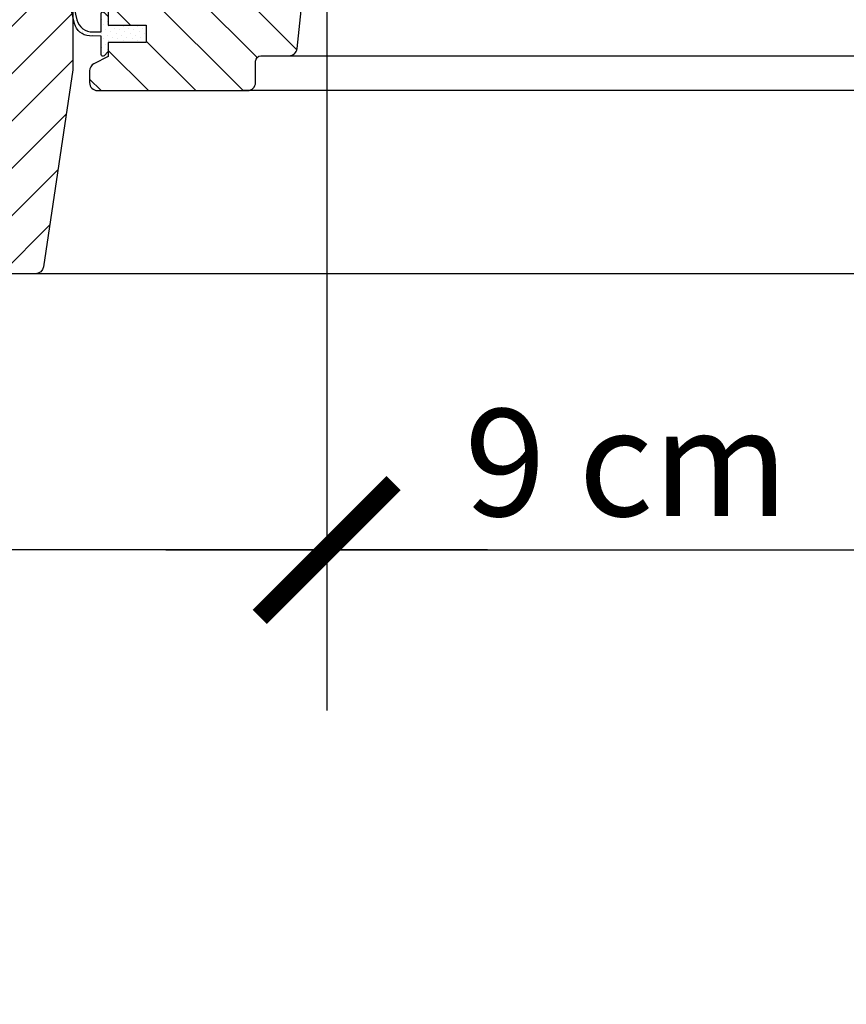
# Model space of a CAD drawing. Units: millimetres. Extents: x 0 to 5654, y -1851 to 2610.
# Drawn here: x 3414 to 3569, y -863 to -679 of the extents above; entities that cross this region are included whole.
import ezdxf

# ---------------------------------------------------------------- set-up
doc = ezdxf.new("R2010")
doc.units = ezdxf.units.MM
doc.header["$LTSCALE"] = 20
doc.header["$MEASUREMENT"] = 0
doc.header["$PDMODE"] = 35
doc.header["$PDSIZE"] = -3
doc.layers.get('0').update_dxf_attribs({"plot": 0})
for name, color, linetype in [('VELUX-1_10', 1, 'Continuous'), ('VELUX-BLAU', 5, 'Continuous'), ('VELUX-F-1_10', 1, 'Continuous'), ('VELUX-FENSTER', 5, 'Continuous'), ('VELUX-FENSTERSCHRAFFUR', 8, 'Continuous'), ('VELUX-ROT', 1, 'Continuous')]:
    doc.layers.add(name, color=color, linetype=linetype)
doc.layers.get('0').off()
doc.styles.add('Verdana', font='verdana.ttf')
doc.dimstyles.new('Standard_Detail_M_10', dxfattribs={"dimtxt": 20, "dimasz": 25, "dimexe": 30, "dimexo": 0, "dimgap": 8, "dimtad": 1, "dimdec": 0, "dimdsep": 46, "dimtxsty": 'Verdana', "dimblk": 'ARCHTICK', "dimcen": 5, "dimdle": 30, "dimclrd": 256, "dimclre": 256, "dimclrt": 256, "dimadec": 0, "dimazin": 0, "dimtfac": 1, "dimtdec": 0, "dimtix": 1, "dimtmove": 1, "dimatfit": 3, "dimldrblk": 'ARCHTICK', "dimfxl": 1, "dimtolj": 1, "dimtzin": 0, "dimlwd": -1, "dimarcsym": 0})
pattern_1 = [(45, (-1547.797652818063, 448.8865701561005), (-0.3314563036811941, 0.9943689110435825), [0, -0.9375])]
pattern_2 = [(135.0000000000002, (-1547.797652818063, 448.8865701561005), (-7.071067811865475, -2.413338979851007e-14), [15, -5]), (225.0000000000002, (-1551.333186724313, 452.4221040623505), (-7.071067811865475, -2.413338979851007e-14), [15, -5])]

# ---------------------------------------------------------------- blocks, each defined once
blk = doc.blocks.new('Punkt_rot')
at = {"layer": 'VELUX-ROT'}
for p, q in [((-4.596194077712312, -4.596194077712425), (4.596194077712539, 4.596194077712539)), ((4.596194077712312, -4.596194077712425), (-4.596194077712312, 4.596194077712425))]:
    blk.add_line(p, q, dxfattribs=at)
blk.add_circle((1.13686837721616e-13, 0), 4, dxfattribs=at)
blk = doc.blocks.new('Punkt_blau')
at = {"layer": 'VELUX-BLAU'}
for p, q in [((4.596194077713335, 4.596194077711857), (-4.596194077711743, -4.596194077710607)), ((4.59619407771288, -4.596194077712539), (-4.596194077710607, 4.596194077711857))]:
    blk.add_line(p, q, dxfattribs=at)
blk.add_circle((0, 0), 4, dxfattribs=at)
blk = doc.blocks.new('V22_GGLS_66_li')
at = {"layer": 'VELUX-FENSTERSCHRAFFUR'}
h = blk.add_hatch(dxfattribs=at)
h.set_pattern_fill('DOTS', color=6, scale=15, angle=45)
h.set_pattern_definition(pattern_1)
h.paths.add_polyline_path([(79.40636968560284, 93.69192398756189), (79.1923278118029, 91.70000327981819), (84.79094525131859, 91.70000327981819), (84.56148010543711, 94.12038031263768, 0.7004157147132952)])
at = {"layer": 'VELUX-FENSTERSCHRAFFUR', "linetype": 'Continuous', "lineweight": 0}
h = blk.add_hatch(dxfattribs=at)
h.set_pattern_fill('AR-HBONE', color=6, scale=1.25, angle=90.0000000000002, style=0)
h.set_pattern_definition(pattern_2)
edge = h.paths.add_edge_path()
edge.add_arc((24.50000270941246, 93.29998858263156), 1.000013676735017, 90.00152125492707, 179.9993325233595)
edge.add_line((23.49998903274536, 93.3000002324556), (23.49998903274536, 76.70000235438096))
edge.add_arc((24.49999634964456, 76.70000764453238), 1.000007316913193, 180.0003031011186, 269.9988431205911)
edge.add_line((24.49997615814209, 75.70000032782303), (33.00001573562622, 75.70000032782303))
edge.add_line((33.00001573562622, 75.70000032782303), (33.00001573562622, 26.70000067800032))
edge.add_line((33.00001573562622, 26.70000067800032), (42.00001907348633, 26.70000067800032))
edge.add_line((42.00001907348633, 26.70000067800032), (42.00001907348633, 17.00000062472867))
edge.add_line((42.00001907348633, 17.00000062472867), (44.99998044967651, 17.00000062472867))
edge.add_line((44.99998044967651, 17.00000062472867), (47.3205084800727, 21.0192384612032))
edge.add_arc((30.00030747493997, 31.01910673652441), 19.99966820679719, 329.9998869582506, 360.0003766876361)
edge.add_line((49.99997568130493, 31.01923822313296), (49.99997568130493, 94.30000225901352))
edge.add_line((49.99997568130493, 94.30000225901352), (24.49997615814209, 94.30000225901352))
at = {"layer": 'VELUX-FENSTERSCHRAFFUR'}
h = blk.add_hatch(dxfattribs=at)
h.set_pattern_fill('DOTS', color=6, scale=15, angle=45)
h.set_pattern_definition(pattern_1)
edge = h.paths.add_edge_path()
edge.add_line((15.17547763053335, 84.06293824466269), (15.81559352243494, 81.29747931769401))
edge.add_arc((16.45000897336126, 81.5933121009108), 0.6999999999998863, 204.99999999985, 377.9204093351651)
edge.add_arc((31.29317278900703, 86.39336292785822), 14.89999999998027, 184.5466277372062, 197.9204093353286, ccw=False)
edge.add_arc((16.75433570358814, 85.2319692578539), 0.3148939066715485, 108.8907037846459, 183.5931575872473, ccw=False)
edge.add_arc((16.4500089733599, 86.20000990519134), 0.6999999999997384, 286.8045477543581, 433.195452245486)
edge.add_arc((16.73911675499016, 87.15730645830314), 0.2999999999997356, 175.4533722630257, 253.1954522457757, ccw=False)
edge.add_arc((31.29317278902136, 85.9999590782453), 14.89999999999447, 162.0795906647042, 175.453372262802, ccw=False)
edge.add_arc((16.45000897336035, 90.80000990519119), 0.699999999999498, 342.0795906646393, 515.0000000000131)
edge.add_line((15.81559352243494, 91.09584268840939), (15.17547763053335, 88.33038376144162))
edge.add_arc((16.20279169997184, 88.05075741146368), 1.064690139368379, 164.7734474916004, 197.64181757902)
edge.add_arc((14.65555858079733, 87.45182477819924), 0.5999999999996599, -86.07245271796057, 27.415265071259284, ccw=False)
edge.add_line((14.69665555690517, 86.85323390075922), (7.007499399223889, 85.68626111586349))
edge.add_arc((7.39492120058253, 85.10921967117099), 0.69503415819712, 123.8771496847672, 266.268421985292)
edge.add_line((7.349686785963058, 84.4156590546458), (14.69665555690517, 85.54008810534509))
edge.add_arc((14.65555858079711, 84.94149722790468), 0.6000000000000941, -27.41526507129271, 86.07245271794159, ccw=False)
edge.add_arc((16.20279169997048, 84.34256459464018), 1.064690139366955, 162.358182420981, 195.2265525083953)
h = blk.add_hatch(dxfattribs=at)
h.set_pattern_fill('ANSI31', color=256, scale=50, style=0)
h.set_pattern_definition([(45, (-1547.797652818063, 448.8865701561005), (-4.419417382415921, 4.419417382415922), [])])
h.paths.add_polyline_path([(32.99999952316284, 74.19999688864158, 0.414216569876716), (31.49998903274536, 75.69999992847846), (18.49997758865356, 75.69999992847846, -0.4142007767085053), (17.49999046325684, 76.70000195503638), (17.49999046325684, 78.69999855757163, 0.4142214971911969), (15.99997997283936, 80.20000159740852), (1.500017642974854, 80.20000159740852, 0.4142199077336922), (7.15255760042055e-06, 78.69999855757163), (7.15255760042055e-06, 12.50000018626855), (0.499970912933577, 12.00000010431216), (5.000002384185791, 12.00000010431216), (5.000002384185791, 9.600000455979568), (0.499970912933577, 9.600000455979568), (7.15255760042055e-06, 9.100000374023182), (7.15255760042055e-06, 1.500000013042552), (0.9999942779543289, 1.500000013042552), (0.9999942779543289, -0.01745506414914644), (14.99999284744263, -0.2618259750266247), (14.99999284744263, -19.73817311226918), (7.15255760042055e-06, -19.99999955296113), (7.15255760042055e-06, -47.29999974369599), (1.99998140335083, -49.30000007152154), (7.5, -49.30000007152154), (14.80001926422119, -41.99999943375184), (14.80001926422119, -35.00000014900758), (27.30000734329224, -35.00000014900758), (27.30000734329224, -46.99999839067056), (35.00718593597412, -46.99999839067056, 0.3714651646820905), (36.49080514907837, -45.72137072681977), (41.9836831932862, -8.909197321150316, 0.03698872084030439), (42.00000286102295, -8.68870504200055), (42.00000286102295, 0.9497606166818855), (41.65333464957803, 2.374649633594743, -0.654715910343648), (42.00000286102295, 2.801550264451578), (42.00000286102295, 7.499999832365972, 0.4142139187648721), (40.49999237060547, 8.999999612573845), (32.49997615814209, 8.999999612573845), (32.49997615814209, 13.00000026822494), (39.39998865127563, 13.00000026822494, 0.1989177762282689), (40.46065330505371, 13.43933958560632), (41.56065702438354, 14.53933957964585, 0.1989120034749477), (42.00000286102295, 15.59999957681106), (42.00000286102295, 24.4999993592541, 0.414213575632926), (40.49999237060547, 26.00000053644584), (32.99999952316284, 26.00000053644584)])
h = blk.add_hatch(dxfattribs=at)
h.set_pattern_fill('ANSI31', color=256, scale=50, angle=90, style=0)
h.set_pattern_definition([(135, (-1547.797652818063, 448.8865701561005), (-4.419417382415922, -4.419417382415921), [])])
edge = h.paths.add_edge_path()
edge.add_arc((87.38563375617082, 47.90000227205616), 1.999998565393034, 354.1517004796577, 450.0000769071856)
edge.add_line((87.38563107160553, 49.90000083744729), (83.39998768476653, 49.90000083744729))
edge.add_arc((80.59999989179687, 49.70665746588827), 2.806655180121868, -183.95008962354814, 3.950089623548081, ccw=False)
edge.add_line((77.80001209882721, 49.90000083744729), (74.09999927190802, 49.90000178509348))
edge.add_arc((74.09820254034071, 51.39819085889656), 1.498190151184836, 179.9308065912096, 270.068713013712, ccw=False)
edge.add_line((72.60001348165497, 51.40000015199388), (72.60001348165497, 78.4000027149936))
edge.add_arc((71.09999516624089, 78.3999799886841), 1.500018315586241, 0.0008680704797677728, 89.99970111079627)
edge.add_line((71.10000299123749, 79.89999830424989), (55.60000000000036, 79.89999999993728))
edge.add_arc((55.60000000000036, 78.39999999993728), 1.5, 90, 180)
edge.add_line((54.10000000000036, 78.39999999993728), (54.09998416900635, 13.00000026822494))
edge.add_line((54.09998416900635, 13.00000026822494), (54.57211937661123, 13.00000026822494))
edge.add_line((54.57211937661123, 13.00000026822494), (54.60000680593475, 13.00000026822494))
edge.add_line((54.60000680593475, 13.00000026822494), (54.60000680593475, 9.000001397730955))
edge.add_line((54.60000680593475, 9.000001397730955), (46.59999059347138, 9.000001397730955))
edge.add_arc((46.59999861056053, 7.500002059097994), 1.499999338654385, 90.0003062303835, 180.0000104637604)
edge.add_line((45.0999992719062, 7.500001785157508), (45.09999927190802, 4.714361365841285))
edge.add_arc((46.59999927190779, 4.714361365841341), 1.499999999999773, 180.0000000000022, 242.8000000000057)
edge.add_line((45.91435238131999, 3.380236805904531), (46.02673935320672, 3.322481269357411))
edge.add_line((46.02673935320672, 3.322481269357411), (48.60002444890961, 2.000001880156049))
edge.add_line((48.60002444890961, 2.000001880156049), (48.60002444890961, -0.5999982433373248))
edge.add_line((48.60002444890961, -0.5999982433373248), (55.70001052526459, -0.5999982433373248))
edge.add_line((55.70001052526459, -0.5999982433373248), (55.70001052526459, -3.799998278913847))
edge.add_line((55.70001052526459, -3.799998278913847), (48.60002444890961, -3.799998278913847))
edge.add_line((48.60002444890961, -3.799998278913847), (48.60002444890961, -6.399998053161255))
edge.add_line((48.60002444890961, -6.399998053161255), (45.91435836462006, -7.780233009902588))
edge.add_arc((46.60003689762766, -9.114405164675134), 1.500056795324056, 117.2002439861894, 179.9981878274898)
edge.add_line((45.09998010305389, -9.114357720313421), (45.09998010305389, -11.29999857693707))
edge.add_arc((46.60001227458679, -11.29996571974755), 1.500032171892751, 180.0012550252733, 269.9991718601563)
edge.add_line((46.59999059347138, -12.79999789148366), (74.59998773244843, -12.79999789148366))
edge.add_arc((74.60000485601722, -11.30000452472086), 1.499993366860534, 269.9993459249595, 360.0002271896104)
edge.add_line((76.0999982228659, -11.29999857693707), (76.0999982228659, -7.299998386947266))
edge.add_arc((77.09999999999991, -7.300000000062482), 1.000001777135304, 90.00083948121647, 179.9999075754705, ccw=False)
edge.add_line((77.09998534826263, -6.299998223034493), (82.34939621595367, -6.299998223034493))
edge.add_arc((82.34938109959899, -4.799966709807848), 1.500031513302811, 270.0005773900866, 354.2661244892882)
edge.add_line((83.8419074667072, -4.949831930550829), (89.37467678300891, 47.69094307340168))
h = blk.add_hatch(dxfattribs=at)
h.set_pattern_fill('DOTS', color=6, scale=15, angle=45)
h.set_pattern_definition(pattern_1)
h.paths.add_polyline_path([(86.42906350932071, 51.09868701128511), (80.69906350932297, 51.09868701128511, -0.2867453857588338), (80.51930470006346, 51.2110127819264), (79.26322332983591, 53.78636124064309, 0.289588069004248), (79.08136477937887, 53.89867598869881), (77.33131228800858, 53.89867598869881, 0.2839065272625313), (77.15365336631521, 53.7863615407436), (75.78347059112684, 50.97708243648452, -0.4467984574418029), (75.35352614814519, 50.85501615093693), (72.98468200183788, 52.49875042174011, 0.4383907809020958), (72.59999978359383, 52.28257114032698), (72.59999978359383, 52.14432748268922, 0.2121334981966924), (72.74753148559512, 51.9504861915006), (74.8303984172021, 50.03238640199692, 0.1718313056820568), (75.20799043235138, 49.89867415660177), (78.10001263847562, 49.89867415660177, -0.413278566907843), (78.30001161873997, 49.69931282134479, 0.9968117586447592), (82.89998816485286, 49.69931282108467, -0.4132785668747179), (83.09998714511903, 49.89867415631983), (87.37998714511787, 49.89867415631983), (87.38477118380479, 49.89867636585444, -0.1594932500506255), (88.56749354468184, 49.51211199640005, 0.1546432476689326), (89.03918853005916, 49.40683521304021), (90.8423009336052, 49.56458710741339, 1), (90.79872306223069, 50.06268445646077), (90.30384680607176, 50.01938839419876, -0.6623006885719352), (90.13113187136378, 50.34467076187542), (92.62934148119302, 53.42243096573151, 0.6255285435963185), (92.38877071965862, 53.89867598869881), (86.76455461472187, 53.89867598869881, 0.4307934284293111), (86.26702058248384, 53.22968153552796), (87.39951391879958, 51.09232604515495, -0.8341065524023402), (87.09050133708888, 50.8486870112842, 0.1826758136821273)])
h = blk.add_hatch(dxfattribs=at)
h.set_pattern_fill('DOTS', color=6, scale=15, angle=45)
h.set_pattern_definition(pattern_1)
h.paths.add_polyline_path([(38.0729817374995, 9.000000268224937), (37.43596577394601, 10.66384474590672, -0.5578057302504029), (37.95224615032203, 11.34017945452291), (48.68594850970476, 8.811928710718746, 0.8497457328400124), (48.84522707647557, 9.785880541781296), (39.28124140985619, 13.00000026822494), (32.49997615814209, 13.00000026822494), (32.49997615814391, 9.000000268224937)])
h = blk.add_hatch(dxfattribs=at)
h.set_pattern_fill('DOTS', color=6, scale=15, angle=45)
h.set_pattern_definition(pattern_1)
edge = h.paths.add_edge_path()
edge.add_arc((41.91980396999634, 2.512468722532105), 0.299999999999534, -2.1714186004828662e-11, 207.3482014791635, ccw=False)
edge.add_arc((41.91980396999634, 2.512468722532105), 0.2999999999997272, 359.9999999999783, 567.3482014791635)
edge.add_arc((41.91980396999725, 2.512468722532276), 0.3000000000004202, -5.4285465012071654e-11, 207.3482014791126, ccw=False)
edge.add_line((42.21980396999788, 2.512468722531992), (42.72241716656026, 0.4466086295264518))
edge.add_arc((45.63738540074064, 1.155805494803872), 2.999999999999999, 193.6741007395841, 272.375354367325)
edge.add_line((45.76172303997373, -1.841616756309634), (47.29998754171356, -1.813214069709431))
edge.add_line((47.29998754171356, -1.813214069709431), (47.29998754171356, 1.600001744741746))
edge.add_arc((47.59998523544732, 1.59999846769972), 0.2999976937516563, 45.00134761021292, 179.999374126264, ccw=False)
edge.add_line((47.81211064962372, 1.812133860590109), (48.60002444890961, 1.024265812525698))
edge.add_line((48.60002444890961, 1.024265812525698), (48.60002444890961, -0.5999982433373248))
edge.add_line((48.60002444890961, -0.5999982433373248), (55.70001052526459, -0.5999982433373248))
edge.add_line((55.70001052526459, -0.5999982433373248), (55.70001052526459, -3.799998278913847))
edge.add_line((55.70001052526459, -3.799998278913847), (48.60002444890961, -3.799998278913847))
edge.add_line((48.60002444890961, -3.799998278913847), (48.60002444890961, -5.499998185036532))
edge.add_line((48.60002444890961, -5.499998185036532), (47.81211064962372, -6.287866349516264))
edge.add_arc((47.59998530873804, -6.075730779687774), 0.2999977670455616, 180.000681900377, 314.99861859710114, ccw=False)
edge.add_line((47.29998754171356, -6.075734350083223), (47.29998754171356, -2.613214069709613))
edge.add_line((47.29998754171356, -2.613214069709613), (45.08705429328074, -2.55682509615923))
edge.add_arc((45.21139193251088, 0.4405971549576293), 3.000000000003297, 193.674100739635, 267.62464563273403, ccw=False)
edge.add_line((42.296423698328, -0.2685997103231443), (41.65333464957803, 2.374649633594743))
at = {"layer": 'VELUX-FENSTERSCHRAFFUR', "linetype": 'Continuous', "lineweight": 0}
h = blk.add_hatch(dxfattribs=at)
h.set_pattern_fill('AR-HBONE', color=6, scale=1.25, angle=90.0000000000002, style=0)
h.set_pattern_definition(pattern_2)
edge = h.paths.add_edge_path()
edge.add_line((0.9999942708730032, 4.056686861986236e-07), (1.000002384193294, -19.99999914729648))
edge.add_line((1.000002384193294, -19.99999914729648), (14.99999284744263, -19.73817311226918))
edge.add_line((14.99999284744263, -19.73817311226918), (14.99999284744263, -0.2618259750266247))
edge.add_line((14.99999284744263, -0.2618259750266247), (0.9999942708730032, 3.084819013565721e-07))
at = {"layer": 'VELUX-FENSTER', "color": 23}
blk.add_line((75.4999989032749, 57.30000327981764), (199.5000073432934, 57.30000327981764), dxfattribs=at)
at = {"layer": 'VELUX-FENSTER', "color": 4, "const_width": 0.5}
for points in [[(6.369727230072385, 83.91456615485043), (9.034929872316752, 93.86123782817361, -0.3210857995726039), (12.47998698146785, 96.69082076965555, -0.03313543772482373), (61.32101352984591, 96.69082076965555, -0.3210857995726039), (64.76607063899246, 93.86123782817361), (66.28404831250464, 88.19606802586844, 0.8025848516715509), (68.03970853387636, 88.27272180656058), (69.02064766012882, 93.83590403942657, -0.3639702342663058), (72.79147654641292, 97.00000516713993), (77.27838655616688, 97.00000516713811, -0.1793100372977691), (79.77338157669055, 96.07552592753058)], [(59.10075299739947, 90.70000502623355), (57.0007529973991, 90.70000502623355, 0.414213562373095), (56.30075299739838, 90.00000502623374), (56.30075299739838, 82.20000502623446, 0.414213562373095), (57.40075299739874, 81.1000050262341), (70.90075299739874, 81.1000050262341, 0.3957334575470244), (71.99853568083563, 82.1301968609045), (72.70538920475883, 93.24596755374063, -0.4452934006534079), (75.38633662627853, 95.36745409184499), (79.21976566554895, 94.71557286442061, 0.2111816623933503), (80.08212134414589, 94.93375502623388, -0.3632260057559777), (88.9339320480085, 94.64364138987133, -0.9219510055198878), (87.24853354571314, 92.41925700209634), (85.40075299739965, 93.59642303792538)], [(-5.399994850158464, 35.72529554367469), (-6.346158981323015, 32.20005705953048, -0.8767996487173338), (-8.999996185302507, 32.5499996542971), (-8.999996185302507, 77.20000296831535, -0.414215587943643), (-5.349986553191911, 80.84999769926475), (16.44999504089355, 80.84999769926475, 0.4142222833803494), (17.14999198913574, 81.55000209808753), (17.14999198913574, 90.85000306368278, 0.8966200894135502), (15.76650857925415, 91.00124984980033), (14.9346661567688, 87.24220097065376)]]:
    blk.add_lwpolyline(points, format="xyb", dxfattribs=at)
at = {"layer": 'VELUX-FENSTER', "color": 6, "ltscale": 2}
for points in [[(79.40636968560284, 93.69192398756189), (79.1923278118029, 91.70000327981819), (84.79094525131859, 91.70000327981819), (84.56148010543711, 94.12038031263768, 0.7004157147132951)], [(15.17547763053335, 84.06293824466269), (15.81559352243494, 81.29747931769401, 0.9400516832954487), (17.11604837534651, 81.80869899699013, -0.05842045684283267), (16.44006080908548, 85.21223443725142, -0.3380070047307315), (16.65238442050031, 85.52990231801272, 0.7426039674521047), (16.65238442050213, 86.87011749236939, -0.3528525644887335), (16.44006080908548, 87.18108756885107, -0.05842045684272516), (17.11604837534469, 90.58462300910963, 0.9400516832959274), (15.81559352243494, 91.09584268840939), (15.17547763053335, 88.33038376144162, 0.1444067299854768), (15.18817422752909, 87.7280865613979, -0.5400649957634988), (14.69665555690517, 86.85323390075922), (7.007499399223889, 85.68626111586349, 0.7158720838486433), (7.349686785963058, 84.4156590546458), (14.69665555690517, 85.54008810534509, -0.5400649957635576), (15.18817422752909, 84.6652354447055, 0.1444067299854647)], [(86.26702058248384, 53.22968153552796, -0.4307934284293104), (86.76455461472187, 53.89867598869881), (92.39761981519268, 53.89867598869881, -0.6152016950740593), (92.62934148119302, 53.42243096573151), (90.13113187136378, 50.34467076187542, 0.6623006885723167), (90.30384680607176, 50.01938839419876), (90.79872306223069, 50.06268445646077, -0.9999999999999997), (90.8423009336052, 49.56458710741339), (89.03918853005916, 49.40683521304021, -0.1744736551538749), (88.5153277099339, 49.54518616717309, 0.1520746250695878), (87.37998714511787, 49.89867415631983), (83.09998714511721, 49.89867415631983, 0.4132785668734102), (82.89998816485286, 49.69931282108558, -0.9968117586450204), (78.30001161873997, 49.6993128213457, 0.4132785669068487), (78.10001263847562, 49.89867415660177), (75.20799043235138, 49.89867415660177, -0.171831305682016), (74.8303984172021, 50.03238640199692), (72.74753148559512, 51.9504861915006, -0.9102330904849186), (72.98468200183788, 52.49875042174011), (75.35352614814519, 50.85501615093693, 0.4467984574428715), (75.78347059112684, 50.97708243648543), (77.15365336631521, 53.7863615407436, -0.2867449340757462), (77.3334120292061, 53.89868701128529), (79.08346452057458, 53.89868701128529, -0.2867453857594348), (79.26322332983591, 53.78636124064309), (80.51930470006346, 51.2110127819264, 0.2867453857590684), (80.69906350932297, 51.09868701128511), (86.42906350932253, 51.09868701128511, -0.1826758136817144), (87.09050133708888, 50.84868701128329, 0.8341065523985662), (87.39951391879958, 51.09232604515404)]]:
    blk.add_lwpolyline(points, format="xyb", close=True, dxfattribs=at)
at = {"layer": 'VELUX-FENSTER', "color": 23}
for points in [[(199.5000073432936, 91.70000327981819), (75.4999989032749, 91.70000327981819), (75.4999989032749, 87.70000327981819), (199.5000073432936, 87.70000327981819)], [(199.5000073432936, 75.70000327981819), (75.4999989032749, 75.70000327981819), (75.4999989032749, 72.70000327981819), (199.5000073432936, 72.70000327981819)], [(199.5000073432936, 60.70000327981819), (75.4999989032749, 60.70000327981819), (75.4999989032749, 53.90000327981801), (199.5000073432936, 53.90000327981801)]]:
    blk.add_lwpolyline(points, dxfattribs=at)
for points in [[(78.1190372019737, 75.70000327981819), (78.1190372019737, 87.70000327981819), (85.11903720197188, 87.70000327981819), (85.11903720197188, 75.70000327981819)], [(78.1190372019737, 60.70000327981819), (78.1190372019737, 72.70000327981819), (85.11903720197188, 72.70000327981819), (85.11903720197188, 60.70000327981819)]]:
    blk.add_lwpolyline(points, close=True, dxfattribs=at)
at = {"layer": 'VELUX-FENSTER'}
blk.add_lwpolyline([(42.00000286102295, 7.499999832365972), (42.00000286102295, -8.68870504200055, -0.0371374671124909), (41.98355197906494, -8.91007669269635), (36.49080514907837, -45.72137072681977, -0.3714651646820906), (35.00718593597412, -46.99999839067056), (27.30000734329224, -46.99999839067056), (27.30000734329224, -35.00000014900758), (14.80001926422119, -35.00000014900758), (14.80001926422119, -41.99999943375184), (7.5, -49.30000007152154), (1.99998140335083, -49.30000007152154), (7.15255760042055e-06, -47.29999974369599), (7.15255760042055e-06, -19.99999955296113), (14.99999284744263, -19.73817311226918), (14.99999284744263, -0.2618259750266247), (0.9999942779543289, -0.01745506414914644), (0.9999942779543289, 1.500000013042552), (7.15255760042055e-06, 1.500000013042552), (7.15255760042055e-06, 9.100000374023182), (0.499970912933577, 9.600000455979568), (5.000002384185791, 9.600000455979568), (5.000002384185791, 12.00000010431216), (0.499970912933577, 12.00000010431216), (7.15255760042055e-06, 12.50000018626855), (7.15255760042055e-06, 78.69999855757163, -0.4142199077336921), (1.500017642974854, 80.20000159740852), (15.99997997283936, 80.20000159740852, -0.4142214971911968), (17.49999046325684, 78.69999855757163), (17.49999046325684, 76.70000195503638, 0.4142007767085054), (18.49997758865356, 75.69999992847846), (31.49998903274536, 75.69999992847846, -0.414216569876716), (32.99999952316284, 74.19999688864158), (32.99999952316284, 26.00000053644584), (40.49999237060547, 26.00000053644584, -0.414213575632926), (42.00000286102295, 24.4999993592541), (42.00000286102295, 15.59999957681106, -0.1989120034749477), (41.56065702438354, 14.53933957964585), (40.46065330505371, 13.43933958560632, -0.1989177762282689), (39.39998865127563, 13.00000026822494), (32.49997615814209, 13.00000026822494), (32.49997615814209, 8.999999612573845), (40.49999237060547, 8.999999612573845, -0.414213918764872)], format="xyb", close=True, dxfattribs=at)
blk.add_lwpolyline([(89.37522266170345, 47.69621255554506, 0.444436191396699), (87.38563107160553, 49.90000083744729), (83.39998768476653, 49.90000083744729, -1.07143272524738), (77.80001209882721, 49.90000083744729), (74.09999927190802, 49.90000178509348, -0.4149187090902474), (72.60001348165497, 51.40000015199388), (72.60001348165497, 78.4000027149936, 0.4142075969449375), (71.10000299123749, 79.89999830424989), (55.60000000000036, 79.89999999993728, 0.414213562373095), (54.10000000000036, 78.39999999993728), (54.09998416900635, 13.00000026822494), (54.57211937661123, 13.00000026822494), (54.60000680593475, 13.00000026822494), (54.60000680593475, 9.000001397730955), (46.59999059347138, 9.000001397730955, 0.4142120504294112), (45.0999992719062, 7.500001785157508), (45.09999927190802, 4.714361365841285, 0.2810873231024978), (45.91435238131999, 3.380236805904531), (46.02673935320672, 3.322481269357411), (48.60002444890961, 2.000001880156049), (48.60002444890961, -0.5999982433373248), (55.70001052526459, -0.5999982433373248), (55.70001052526459, -3.799998278913847), (48.60002444890961, -3.799998278913847), (48.60002444890961, -6.399998053161255), (45.91435836462006, -7.780233009902588, 0.2810776425885084), (45.09998010305389, -9.114357720313421), (45.09998010305389, -11.29999857693707, 0.4142029133751219), (46.59999059347138, -12.79999789148366), (74.59998773244843, -12.79999789148366, 0.414218067361995), (76.0999982228659, -11.29999857693707), (76.0999982228659, -7.299998386947266, -0.4142087985245683), (77.09998534826263, -6.299998223034493), (82.34939621595367, -6.299998223034493, 0.3851940265233319), (83.8419074667072, -4.949831930550829), (89.37467678300891, 47.69094307340168)], format="xyb", dxfattribs=at)
at = {"layer": 'VELUX-FENSTER', "color": 6, "ltscale": 2}
for points in [[(39.2457469470628, 13.01192871071947), (48.84522707647557, 9.785880541781296, -0.8497457328402376), (48.68594850970476, 8.811928710718746), (37.95224615032203, 11.34017945452291, 0.5578057302502779), (37.43596577394601, 10.66384474590672), (38.0729817374995, 9.000000268224937), (32.49997615814391, 9.000000268224937), (32.49997615814209, 13.00000026822494), (39.28124140985346, 13.00000026822494)], [(41.65333464957803, 2.374649633594743, -1.272465621334731), (42.21980396999606, 2.512468722531992, 1.272465621334731), (41.65333464957803, 2.374649633594743, -1.272465621334731), (42.21980396999788, 2.512468722531992), (42.72241716656026, 0.4466086295264518, 0.3575658129816531), (45.76172303997373, -1.841616756309634), (47.29998754171356, -1.813214069709431), (47.29998754171356, 1.600001744741746, -0.6681661825757403), (47.81211064962372, 1.812133860590109), (48.60002444890961, 1.024265812525698), (48.60002444890961, -0.5999982433373248), (55.70001052526459, -0.5999982433373248), (55.70001052526459, -3.799998278913847), (48.60002444890961, -3.799998278913847), (48.60002444890961, -5.499998185036532), (47.81211064962372, -6.287866349516264, -0.6681656156982179), (47.29998754171356, -6.075734350083223), (47.29998754171356, -2.613214069709613), (45.08705429328074, -2.55682509615923, -0.3343553898056234), (42.296423698328, -0.2685997103231443), (41.65333464957803, 2.374649633594743)]]:
    blk.add_lwpolyline(points, format="xyb", dxfattribs=at)
at = {"layer": 'VELUX-FENSTER', "color": 53}
for points in [[(81.39919925469849, -6.299999676579375), (199.5000073432934, -6.299999676579375)], [(199.5000073432934, -12.79999967664395), (73.60000734329378, -12.79999967664395)], [(199.5000073432934, -46.99999967657646), (33.2144376582678, -46.99999967657646)]]:
    blk.add_lwpolyline(points, dxfattribs=at)
at = {"layer": 'VELUX-FENSTERSCHRAFFUR', "color": 6, "linetype": 'Continuous', "lineweight": 0}
blk.add_lwpolyline([(42.00001907348633, 17.00000062472867), (44.99998044967651, 17.00000062472867), (47.3205084800727, 21.0192384612032, 0.1316546714722273), (49.99997568130493, 31.01923822313296), (49.99997568130493, 94.30000225901352), (24.49997615814209, 94.30000225901398, 0.414202373728621), (23.49998903274536, 93.3000002324556), (23.49998903274536, 76.70000235438141, 0.4142060990440339), (24.49997615814209, 75.70000032782303), (33.00001573562622, 75.70000032782303), (33.00001573562622, 26.70000067800032), (42.00001907348633, 26.70000067800032)], format="xyb", close=True, dxfattribs=at)
blk.add_lwpolyline([(0.9999942708730032, 4.056686861986236e-07), (1.000002384193294, -19.99999914729648), (14.99999284744263, -19.73817311226918), (14.99999284744263, -0.2618259750266247), (0.9999942708730032, 3.084819013565721e-07)], dxfattribs=at)
at = {"layer": 'VELUX-BLAU'}
blk.add_blockref('Punkt_blau', (-0.001515143823780818, 40.00000000000085), dxfattribs=at)
at = {"layer": 'VELUX-ROT'}
blk.add_blockref('Punkt_rot', (0, -5.684341886080801e-14), dxfattribs=at)
blk = doc.blocks.new('_ArchTick')
at = {"color": 0, "linetype": 'ByBlock', "const_width": 0.15}
blk.add_lwpolyline([(-0.5, -0.5), (0.5, 0.5)], dxfattribs=at)
blk = doc.blocks.new('*D48')
at = {"layer": 'Defpoints', "color": 0, "transparency": 16777216}
for p in [(3382.277580585644, -679.579796105571), (5262.277578465672, -679.5905861037884), (5262.277578465672, -875.3224970795109)]:
    blk.add_point(p, dxfattribs=at)
at = {"layer": 'VELUX-1_10', "lineweight": -2, "transparency": 16777216}
for p, q in [((3382.277580585644, -679.579796105571), (3382.277580585644, -905.3224970795109)), ((5262.277578465672, -679.5905861037884), (5262.277578465672, -905.3224970795109))]:
    blk.add_line(p, q, dxfattribs=at)
at = {"layer": 'VELUX-1_10', "transparency": 16777216}
blk.add_line((3352.277580585644, -875.3224970795109), (5292.277578465672, -875.3224970795109), dxfattribs=at)
at = {"layer": 'VELUX-1_10', "transparency": 16777216, "xscale": 25, "yscale": 25, "zscale": 25, "rotation": 180}
blk.add_blockref('_ArchTick', (3382.277580585644, -875.3224970795109), dxfattribs=at)
at = {"layer": 'VELUX-1_10', "transparency": 16777216, "xscale": 25, "yscale": 25, "zscale": 25}
blk.add_blockref('_ArchTick', (5262.277578465672, -875.3224970795109), dxfattribs=at)
at = {"layer": 'VELUX-1_10', "transparency": 16777216, "insert": (4322.277579525658, -856.8658147423719), "char_height": 20, "attachment_point": 5, "style": 'Verdana'}
blk.add_mtext('\\A1;188 cm', dxfattribs=at)
blk = doc.blocks.new('*D49')
at = {"layer": 'Defpoints', "color": 0, "transparency": 16777216}
for p in [(3471.652257368652, -631.8888530321681), (3953.215674958598, -631.8889814685411), (3953.215674958598, -778.1823171090164)]:
    blk.add_point(p, dxfattribs=at)
at = {"layer": 'VELUX-1_10', "lineweight": -2, "transparency": 16777216}
for p, q in [((3471.652257368652, -631.8888530321681), (3471.652257368652, -808.1823171090164)), ((3953.215674958598, -631.8889814685411), (3953.215674958598, -808.1823171090164))]:
    blk.add_line(p, q, dxfattribs=at)
at = {"layer": 'VELUX-1_10', "transparency": 16777216}
blk.add_line((3441.652257368652, -778.1823171090164), (3983.215674958598, -778.1823171090164), dxfattribs=at)
at = {"layer": 'VELUX-1_10', "transparency": 16777216, "xscale": 25, "yscale": 25, "zscale": 25, "rotation": 180}
blk.add_blockref('_ArchTick', (3471.652257368652, -778.1823171090164), dxfattribs=at)
at = {"layer": 'VELUX-1_10', "transparency": 16777216, "xscale": 25, "yscale": 25, "zscale": 25}
blk.add_blockref('_ArchTick', (3953.215674958598, -778.1823171090164), dxfattribs=at)
at = {"layer": 'VELUX-1_10', "transparency": 16777216, "insert": (3712.433966163625, -759.7256347718774), "char_height": 20, "attachment_point": 5, "style": 'Verdana'}
blk.add_mtext('\\A1;48 cm', dxfattribs=at)
blk = doc.blocks.new('*D52')
at = {"layer": 'Defpoints', "color": 0, "transparency": 16777216}
for p in [(3471.652257368652, -631.8888530321681), (3382.277580585643, -679.5797961055706), (3382.277580585643, -778.1821905352296)]:
    blk.add_point(p, dxfattribs=at)
at = {"layer": 'VELUX-1_10', "transparency": 16777216}
for p, q in [((3471.652257368652, -631.8888530321681), (3471.652257368652, -808.1821905352296)), ((3382.277580585643, -679.5797961055706), (3382.277580585643, -808.1821905352296)), ((3501.652257368652, -778.1821905352296), (3352.277580585643, -778.1821905352296))]:
    blk.add_line(p, q, dxfattribs=at)
at = {"layer": 'VELUX-1_10', "transparency": 16777216, "xscale": 25, "yscale": 25, "zscale": 25, "rotation": 180}
blk.add_blockref('_ArchTick', (3382.277580585643, -778.1821905352296), dxfattribs=at)
at = {"layer": 'VELUX-1_10', "transparency": 16777216, "xscale": 25, "yscale": 25, "zscale": 25}
blk.add_blockref('_ArchTick', (3471.652257368652, -778.1821905352296), dxfattribs=at)
at = {"layer": 'VELUX-1_10', "transparency": 16777216, "insert": (3527.608377227667, -761.8620501745005), "char_height": 20, "attachment_point": 5, "style": 'Verdana'}
blk.add_mtext('\\A1;9 cm', dxfattribs=at)
blk = doc.blocks.new('*D76')
at = {"layer": 'Defpoints', "color": 0, "transparency": 16777216}
for p in [(3382.277580585644, -679.5797961055705), (5262.277578465673, -679.5905861037879), (5262.277578465673, -875.3224970795104)]:
    blk.add_point(p, dxfattribs=at)
at = {"layer": 'VELUX-F-1_10', "lineweight": -2, "transparency": 16777216}
for p, q in [((3382.277580585644, -679.5797961055705), (3382.277580585644, -905.3224970795104)), ((5262.277578465673, -679.5905861037879), (5262.277578465673, -905.3224970795104))]:
    blk.add_line(p, q, dxfattribs=at)
at = {"layer": 'VELUX-F-1_10', "transparency": 16777216}
blk.add_line((3352.277580585644, -875.3224970795104), (5292.277578465673, -875.3224970795104), dxfattribs=at)
at = {"layer": 'VELUX-F-1_10', "transparency": 16777216, "xscale": 25, "yscale": 25, "zscale": 25, "rotation": 180}
blk.add_blockref('_ArchTick', (3382.277580585644, -875.3224970795104), dxfattribs=at)
at = {"layer": 'VELUX-F-1_10', "transparency": 16777216, "xscale": 25, "yscale": 25, "zscale": 25}
blk.add_blockref('_ArchTick', (5262.277578465673, -875.3224970795104), dxfattribs=at)
at = {"layer": 'VELUX-F-1_10', "transparency": 16777216, "insert": (4322.277579525658, -856.8658147423714), "char_height": 20, "attachment_point": 5, "style": 'Verdana'}
blk.add_mtext('\\A1;188 cm', dxfattribs=at)
blk = doc.blocks.new('*D80')
at = {"layer": 'Defpoints', "color": 0, "transparency": 16777216}
for p in [(3471.652257368652, -631.8888530321676), (3953.215674958599, -631.8889814685407), (3953.215674958599, -778.1823171090159)]:
    blk.add_point(p, dxfattribs=at)
at = {"layer": 'VELUX-F-1_10', "lineweight": -2, "transparency": 16777216}
for p, q in [((3471.652257368652, -631.8888530321676), (3471.652257368652, -808.1823171090159)), ((3953.215674958599, -631.8889814685407), (3953.215674958599, -808.1823171090159))]:
    blk.add_line(p, q, dxfattribs=at)
at = {"layer": 'VELUX-F-1_10', "transparency": 16777216}
blk.add_line((3441.652257368652, -778.1823171090159), (3983.215674958599, -778.1823171090159), dxfattribs=at)
at = {"layer": 'VELUX-F-1_10', "transparency": 16777216, "xscale": 25, "yscale": 25, "zscale": 25, "rotation": 180}
blk.add_blockref('_ArchTick', (3471.652257368652, -778.1823171090159), dxfattribs=at)
at = {"layer": 'VELUX-F-1_10', "transparency": 16777216, "xscale": 25, "yscale": 25, "zscale": 25}
blk.add_blockref('_ArchTick', (3953.215674958599, -778.1823171090159), dxfattribs=at)
at = {"layer": 'VELUX-F-1_10', "transparency": 16777216, "insert": (3712.433966163626, -759.7256347718769), "char_height": 20, "attachment_point": 5, "style": 'Verdana'}
blk.add_mtext('\\A1;48 cm', dxfattribs=at)
blk = doc.blocks.new('*D82')
at = {"layer": 'Defpoints', "color": 0, "transparency": 16777216}
for p in [(3471.652257368652, -631.8888530321676), (3382.277580585644, -679.5797961055702), (3382.277580585644, -778.1821905352291)]:
    blk.add_point(p, dxfattribs=at)
at = {"layer": 'VELUX-F-1_10', "lineweight": -2, "transparency": 16777216}
for p, q in [((3471.652257368652, -631.8888530321676), (3471.652257368652, -808.1821905352291)), ((3382.277580585644, -679.5797961055702), (3382.277580585644, -808.1821905352291))]:
    blk.add_line(p, q, dxfattribs=at)
at = {"layer": 'VELUX-F-1_10', "transparency": 16777216}
blk.add_line((3501.652257368652, -778.1821905352291), (3352.277580585644, -778.1821905352291), dxfattribs=at)
at = {"layer": 'VELUX-F-1_10', "transparency": 16777216, "xscale": 25, "yscale": 25, "zscale": 25, "rotation": 180}
blk.add_blockref('_ArchTick', (3382.277580585644, -778.1821905352291), dxfattribs=at)
at = {"layer": 'VELUX-F-1_10', "transparency": 16777216, "xscale": 25, "yscale": 25, "zscale": 25}
blk.add_blockref('_ArchTick', (3471.652257368652, -778.1821905352291), dxfattribs=at)
at = {"layer": 'VELUX-F-1_10', "transparency": 16777216, "insert": (3527.608377227667, -761.8620501745), "char_height": 20, "attachment_point": 5, "style": 'Verdana'}
blk.add_mtext('\\A1;9 cm', dxfattribs=at)

msp = doc.modelspace()

# ---------------------------------------------------------------- block references
at = {"layer": 'VELUX-FENSTER'}
msp.add_blockref('V22_GGLS_66_li', (3382.277580585643, -679.5797961055697), dxfattribs=at)

# ---------------------------------------------------------------- dimensions: what is measured, and where the dimension line sits
at = {"layer": 'VELUX-1_10'}
dim = msp.add_linear_dim(base=(3382.277580585643, -778.1821905352296), p1=(3471.652257368652, -631.8888530321681), p2=(3382.277580585643, -679.5797961055706), text='9 cm', dimstyle='Standard_Detail_M_10', override={"dimtmove": 2}, dxfattribs=at)
dim.commit()
dim.dimension.update_dxf_attribs({"geometry": '*D52', "text_midpoint": (3527.608377227667, -761.8620501745005), "dimtype": 160})
for base, p1, p2, text, picture, middle in [((3953.215674958598, -778.1823171090164), (3471.652257368652, -631.8888530321681), (3953.215674958598, -631.8889814685411), '48 cm', '*D49', (3712.433966163625, -759.7256347718774)), ((5262.277578465672, -875.3224970795109), (3382.277580585644, -679.579796105571), (5262.277578465672, -679.5905861037884), '188 cm', '*D48', (4322.277579525658, -856.8658147423719))]:
    dim = msp.add_linear_dim(base=base, p1=p1, p2=p2, text=text, dimstyle='Standard_Detail_M_10', dxfattribs=at)
    dim.commit()
    dim.dimension.update_dxf_attribs({"geometry": picture, "text_midpoint": middle})
at = {"layer": 'VELUX-F-1_10'}
dim = msp.add_linear_dim(base=(3382.277580585644, -778.1821905352291), p1=(3471.652257368652, -631.8888530321676), p2=(3382.277580585644, -679.5797961055702), text='9 cm', dimstyle='Standard_Detail_M_10', override={"dimtmove": 2}, dxfattribs=at)
dim.commit()
dim.dimension.update_dxf_attribs({"geometry": '*D82', "text_midpoint": (3527.608377227667, -761.8620501745), "dimtype": 160})
for base, p1, p2, text, picture, middle in [((3953.215674958599, -778.1823171090159), (3471.652257368652, -631.8888530321676), (3953.215674958599, -631.8889814685407), '48 cm', '*D80', (3712.433966163626, -759.7256347718769)), ((5262.277578465673, -875.3224970795104), (3382.277580585644, -679.5797961055705), (5262.277578465673, -679.5905861037879), '188 cm', '*D76', (4322.277579525658, -856.8658147423714))]:
    dim = msp.add_linear_dim(base=base, p1=p1, p2=p2, text=text, dimstyle='Standard_Detail_M_10', dxfattribs=at)
    dim.commit()
    dim.dimension.update_dxf_attribs({"geometry": picture, "text_midpoint": middle})

doc.saveas('drawing.dxf')
